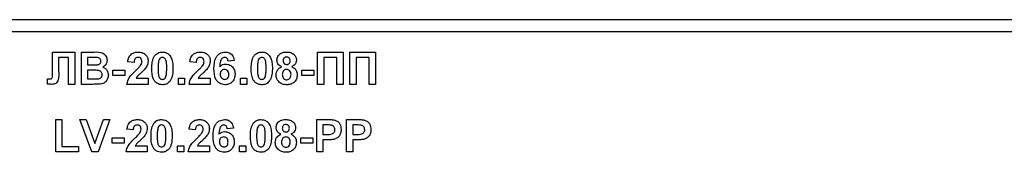
# Model space of a CAD drawing. Units: millimetres. Extents: x 7 to 419, y -29 to 291.
# Drawn here: x 227 to 239, y 245 to 247 of the extents above; entities that cross this region are included whole.
import ezdxf

# ---------------------------------------------------------------- set-up
doc = ezdxf.new("R2010")
doc.units = ezdxf.units.MM

msp = doc.modelspace()

# ---------------------------------------------------------------- linework, layer by layer
at = {"color": 7, "linetype": 'Continuous', "lineweight": 25}
for p, q in [((244.349326, 246.707935), (213.949326, 246.707935)), ((244.349326, 246.557935), (213.949326, 246.557935)), ((227.164391, 246.307935), (227.441634, 246.307935)), ((227.164391, 246.082213), (227.164391, 246.307935)), ((227.364711, 246.241268), (227.241634, 246.241268)), ((227.241634, 246.241268), (227.241634, 246.071236)), ((227.364711, 245.907935), (227.364711, 246.241268)), ((227.441634, 246.307935), (227.441634, 245.907935)), ((227.523685, 246.307935), (227.684823, 246.307935)), ((227.523685, 245.907935), (227.523685, 246.307935)), ((227.649407, 246.241268), (227.600609, 246.241268)), ((227.600609, 246.241268), (227.600609, 246.14896)), ((230.446762, 245.907935), (230.446762, 246.307935)), ((230.446762, 246.307935), (230.764711, 246.307935)), ((230.687788, 246.241268), (230.523685, 246.241268)), ((230.523685, 246.241268), (230.523685, 245.907935)), ((230.687788, 245.907935), (230.687788, 246.241268)), ((230.764711, 246.307935), (230.764711, 245.907935)), ((230.846762, 246.307935), (231.164711, 246.307935)), ((230.846762, 245.907935), (230.846762, 246.307935)), ((231.087788, 246.241268), (230.923685, 246.241268)), ((230.923685, 246.241268), (230.923685, 245.907935)), ((231.087788, 245.907935), (231.087788, 246.241268)), ((231.164711, 246.307935), (231.164711, 245.907935)), ((227.600609, 246.14896), (227.656298, 246.14896)), ((228.174967, 246.179729), (228.098044, 246.187262)), ((228.944198, 246.179729), (228.867275, 246.187262)), ((229.415993, 246.203528), (229.33907, 246.195114)), ((227.164711, 246.014265), (227.164391, 246.082213)), ((227.669118, 246.082294), (227.600609, 246.082294)), ((227.600609, 246.082294), (227.600609, 245.974601)), ((227.913429, 246.015627), (227.913429, 246.082294)), ((227.913429, 246.082294), (228.062147, 246.082294)), ((228.062147, 246.015627), (227.913429, 246.015627)), ((228.062147, 246.082294), (228.062147, 246.015627)), ((230.251891, 246.082294), (230.400609, 246.082294)), ((230.251891, 246.015627), (230.251891, 246.082294)), ((230.400609, 246.015627), (230.251891, 246.015627)), ((230.400609, 246.082294), (230.400609, 246.015627)), ((227.103173, 245.974601), (227.121362, 245.974361)), ((227.103173, 245.910739), (227.103173, 245.974601)), ((227.441634, 245.907935), (227.364711, 245.907935)), ((227.659102, 245.907935), (227.523685, 245.907935)), ((227.600609, 245.974601), (227.679134, 245.974601)), ((228.349326, 245.907935), (228.087788, 245.907935)), ((228.200689, 245.984858), (228.349326, 245.984858)), ((228.349326, 245.984858), (228.349326, 245.907935)), ((228.723685, 245.907935), (228.723685, 245.984858)), ((228.723685, 245.984858), (228.800609, 245.984858)), ((228.800609, 245.907935), (228.723685, 245.907935)), ((228.800609, 245.984858), (228.800609, 245.907935)), ((229.118557, 245.907935), (228.857019, 245.907935)), ((228.969919, 245.984858), (229.118557, 245.984858)), ((229.118557, 245.984858), (229.118557, 245.907935)), ((229.492916, 245.907935), (229.492916, 245.984858)), ((229.492916, 245.984858), (229.569839, 245.984858)), ((229.569839, 245.907935), (229.492916, 245.907935)), ((229.569839, 245.984858), (229.569839, 245.907935)), ((230.523685, 245.907935), (230.446762, 245.907935)), ((230.764711, 245.907935), (230.687788, 245.907935)), ((230.923685, 245.907935), (230.846762, 245.907935)), ((231.164711, 245.907935), (231.087788, 245.907935)), ((227.205737, 245.072037), (227.205737, 245.472037)), ((227.205737, 245.472037), (227.28266, 245.472037)), ((227.28266, 245.472037), (227.28266, 245.138704)), ((227.503173, 245.472037), (227.584423, 245.472037)), ((227.651089, 245.072037), (227.503173, 245.472037)), ((227.584423, 245.472037), (227.690352, 245.174601)), ((227.690352, 245.174601), (227.795881, 245.472037)), ((227.877532, 245.472037), (227.730176, 245.072037)), ((227.795881, 245.472037), (227.877532, 245.472037)), ((230.436506, 245.472037), (230.564471, 245.472037)), ((230.436506, 245.072037), (230.436506, 245.472037)), ((230.513429, 245.40537), (230.513429, 245.287422)), ((230.554134, 245.40537), (230.513429, 245.40537)), ((230.805737, 245.472037), (230.933701, 245.472037)), ((230.805737, 245.072037), (230.805737, 245.472037)), ((230.923365, 245.40537), (230.88266, 245.40537)), ((230.88266, 245.40537), (230.88266, 245.287422)), ((228.164711, 245.343832), (228.087788, 245.351364)), ((228.933942, 245.343832), (228.857019, 245.351364)), ((229.405737, 245.36763), (229.328814, 245.359217)), ((230.513429, 245.287422), (230.559583, 245.287422)), ((230.88266, 245.287422), (230.928814, 245.287422)), ((227.28266, 245.138704), (227.487788, 245.138704)), ((227.487788, 245.138704), (227.487788, 245.072037)), ((227.903173, 245.179729), (227.903173, 245.246396)), ((227.903173, 245.246396), (228.051891, 245.246396)), ((228.051891, 245.179729), (227.903173, 245.179729)), ((228.051891, 245.246396), (228.051891, 245.179729)), ((228.190432, 245.14896), (228.33907, 245.14896)), ((228.33907, 245.14896), (228.33907, 245.072037)), ((228.713429, 245.072037), (228.713429, 245.14896)), ((228.713429, 245.14896), (228.790352, 245.14896)), ((228.790352, 245.14896), (228.790352, 245.072037)), ((228.959663, 245.14896), (229.108301, 245.14896)), ((229.108301, 245.14896), (229.108301, 245.072037)), ((229.48266, 245.072037), (229.48266, 245.14896)), ((229.48266, 245.14896), (229.559583, 245.14896)), ((229.559583, 245.14896), (229.559583, 245.072037)), ((230.241634, 245.246396), (230.390352, 245.246396)), ((230.241634, 245.179729), (230.241634, 245.246396)), ((230.390352, 245.179729), (230.241634, 245.179729)), ((230.390352, 245.246396), (230.390352, 245.179729)), ((230.566073, 245.220755), (230.513429, 245.220755)), ((230.513429, 245.220755), (230.513429, 245.072037)), ((230.935304, 245.220755), (230.88266, 245.220755)), ((230.88266, 245.220755), (230.88266, 245.072037)), ((227.487788, 245.072037), (227.205737, 245.072037)), ((227.730176, 245.072037), (227.651089, 245.072037)), ((228.33907, 245.072037), (228.077532, 245.072037)), ((228.790352, 245.072037), (228.713429, 245.072037)), ((229.108301, 245.072037), (228.846762, 245.072037)), ((229.559583, 245.072037), (229.48266, 245.072037)), ((230.513429, 245.072037), (230.436506, 245.072037)), ((230.88266, 245.072037), (230.805737, 245.072037))]:
    msp.add_line(p, q, dxfattribs=at)
for points, knots in [([(227.722003, 246.239906), (227.708457, 246.240427), (227.684267, 246.241357), (227.660059, 246.241295), (227.649407, 246.241268)], [0, 0, 0, 0, 0.559950308, 1, 1, 1, 1]), ([(227.684823, 246.307935), (227.721608, 246.308833), (227.776757, 246.31018), (227.824258, 246.265993), (227.839689, 246.233866), (227.840986, 246.216153), (227.841634, 246.207294)], [0, 0, 0, 0, 0.499350264, 0.748653164, 0.874281855, 1, 1, 1, 1]), ([(227.764711, 246.195755), (227.764151, 246.202151), (227.763033, 246.214919), (227.748445, 246.234252), (227.732026, 246.237762), (227.722003, 246.239906)], [0, 0, 0, 0, 0.281070915, 0.5610922, 1, 1, 1, 1]), ([(228.098044, 246.187262), (228.100791, 246.205636), (228.106259, 246.24222), (228.139286, 246.284633), (228.183125, 246.305057), (228.212079, 246.306975), (228.22657, 246.307935)], [0, 0, 0, 0, 0.28075187, 0.558970148, 0.779274519, 1, 1, 1, 1]), ([(228.224967, 246.241268), (228.219375, 246.240898), (228.208203, 246.240158), (228.193157, 246.231756), (228.178175, 246.212023), (228.17629, 246.193047), (228.174967, 246.179729)], [0, 0, 0, 0, 0.187236144, 0.374083856, 0.560696414, 1, 1, 1, 1]), ([(228.272403, 246.188784), (228.271995, 246.19632), (228.271181, 246.211344), (228.259826, 246.229969), (228.242718, 246.240117), (228.230891, 246.240884), (228.224967, 246.241268)], [0, 0, 0, 0, 0.280619577, 0.559495513, 0.779382038, 1, 1, 1, 1]), ([(228.22657, 246.307935), (228.243898, 246.306812), (228.278467, 246.304572), (228.320196, 246.277596), (228.345573, 246.239858), (228.348075, 246.212704), (228.349326, 246.19912)], [0, 0, 0, 0, 0.280572045, 0.559720316, 0.779751972, 1, 1, 1, 1]), ([(228.39548, 246.106012), (228.395923, 246.125197), (228.396651, 246.156795), (228.404193, 246.200085), (228.414491, 246.236175), (228.42821, 246.256937), (228.435064, 246.26731)], [0, 0, 0, 0, 0.340236609, 0.5603716511, 0.7803551899, 1, 1, 1, 1]), ([(228.435064, 246.26731), (228.449616, 246.280704), (228.475691, 246.304705), (228.510754, 246.306945), (228.52625, 246.307935)], [0, 0, 0, 0, 0.558082648, 1, 1, 1, 1]), ([(228.52625, 246.241268), (228.520181, 246.240623), (228.508055, 246.239334), (228.48941, 246.226212), (228.484177, 246.211189), (228.480977, 246.202005)], [0, 0, 0, 0, 0.280292347, 0.560017236, 1, 1, 1, 1]), ([(228.52625, 246.307935), (228.546148, 246.306114), (228.581709, 246.30286), (228.606734, 246.277846), (228.617756, 246.266829)], [0, 0, 0, 0, 0.559562317, 1, 1, 1, 1]), ([(228.580096, 246.10521), (228.580079, 246.132173), (228.580054, 246.172549), (228.567614, 246.219721), (228.546699, 246.238982), (228.533074, 246.240505), (228.52625, 246.241268)], [0, 0, 0, 0, 0.501644572, 0.751183234, 0.87536409, 1, 1, 1, 1]), ([(228.617756, 246.266829), (228.627574, 246.250263), (228.643777, 246.222924), (228.652205, 246.179435), (228.656472, 246.142476), (228.656836, 246.117633), (228.657019, 246.10521)], [0, 0, 0, 0, 0.3387768374, 0.5591052224, 0.7795343728, 1, 1, 1, 1]), ([(228.867275, 246.187262), (228.870022, 246.205636), (228.87549, 246.24222), (228.908516, 246.284633), (228.952356, 246.305057), (228.98131, 246.306975), (228.995801, 246.307935)], [0, 0, 0, 0, 0.28075187, 0.558970148, 0.779274519, 1, 1, 1, 1]), ([(228.994198, 246.241268), (228.988606, 246.240898), (228.977434, 246.240158), (228.962388, 246.231756), (228.947406, 246.212023), (228.945521, 246.193047), (228.944198, 246.179729)], [0, 0, 0, 0, 0.187236144, 0.374083856, 0.560696414, 1, 1, 1, 1]), ([(229.041634, 246.188784), (229.041226, 246.19632), (229.040411, 246.211344), (229.029057, 246.229969), (229.011949, 246.240117), (229.000122, 246.240884), (228.994198, 246.241268)], [0, 0, 0, 0, 0.280619577, 0.559495513, 0.779382038, 1, 1, 1, 1]), ([(228.995801, 246.307935), (229.013129, 246.306812), (229.047698, 246.304572), (229.089427, 246.277596), (229.114804, 246.239858), (229.117306, 246.212704), (229.118557, 246.19912)], [0, 0, 0, 0, 0.280572045, 0.559720316, 0.779751972, 1, 1, 1, 1]), ([(229.164711, 246.102566), (229.166527, 246.151037), (229.1688, 246.211711), (229.210346, 246.269188), (229.246894, 246.299973), (229.282533, 246.304756), (229.306217, 246.307935)], [0, 0, 0, 0, 0.4994644266, 0.625197568, 0.7509200268, 1, 1, 1, 1]), ([(229.296362, 246.241268), (229.290356, 246.240577), (229.278334, 246.239194), (229.258411, 246.224574), (229.239229, 246.185863), (229.237165, 246.149824), (229.235785, 246.125723)], [0, 0, 0, 0, 0.124834253, 0.249863876, 0.498341676, 1, 1, 1, 1]), ([(229.33907, 246.195114), (229.338084, 246.201598), (229.336118, 246.214532), (229.326529, 246.230702), (229.311841, 246.24005), (229.301525, 246.240862), (229.296362, 246.241268)], [0, 0, 0, 0, 0.280771731, 0.560045607, 0.779779817, 1, 1, 1, 1]), ([(229.306217, 246.307935), (229.321868, 246.306451), (229.353135, 246.303488), (229.399641, 246.267208), (229.409795, 246.227667), (229.415993, 246.203528)], [0, 0, 0, 0, 0.280754349, 0.560899358, 1, 1, 1, 1]), ([(229.62625, 246.106012), (229.626692, 246.125197), (229.62742, 246.156795), (229.634962, 246.200085), (229.64526, 246.236175), (229.658979, 246.256937), (229.665833, 246.26731)], [0, 0, 0, 0, 0.340236609, 0.560371651, 0.78035519, 1, 1, 1, 1]), ([(229.665833, 246.26731), (229.680385, 246.280704), (229.70646, 246.304705), (229.741524, 246.306945), (229.757019, 246.307935)], [0, 0, 0, 0, 0.558082648, 1, 1, 1, 1]), ([(229.757019, 246.241268), (229.75095, 246.240623), (229.738824, 246.239334), (229.720179, 246.226212), (229.714946, 246.211189), (229.711746, 246.202005)], [0, 0, 0, 0, 0.280292347, 0.560017236, 1, 1, 1, 1]), ([(229.757019, 246.307935), (229.776917, 246.306114), (229.812478, 246.30286), (229.837503, 246.277846), (229.848525, 246.266829)], [0, 0, 0, 0, 0.559562317, 1, 1, 1, 1]), ([(229.810865, 246.10521), (229.810848, 246.132173), (229.810823, 246.172549), (229.798383, 246.219721), (229.777468, 246.238982), (229.763844, 246.240505), (229.757019, 246.241268)], [0, 0, 0, 0, 0.501644572, 0.751183234, 0.87536409, 1, 1, 1, 1]), ([(229.848525, 246.266829), (229.858343, 246.250263), (229.874546, 246.222924), (229.882974, 246.179435), (229.887241, 246.142476), (229.887606, 246.117633), (229.887788, 246.10521)], [0, 0, 0, 0, 0.338776837, 0.559105222, 0.779534373, 1, 1, 1, 1]), ([(229.944198, 246.206653), (229.946344, 246.223293), (229.950634, 246.256574), (229.985394, 246.290998), (230.025624, 246.306132), (230.05167, 246.307333), (230.064711, 246.307935)], [0, 0, 0, 0, 0.2790849388, 0.5581706363, 0.7787896923, 1, 1, 1, 1]), ([(230.065192, 246.246396), (230.058442, 246.245801), (230.044966, 246.244612), (230.029875, 246.232123), (230.022034, 246.216469), (230.021426, 246.205922), (230.021121, 246.200643)], [0, 0, 0, 0, 0.279984984, 0.55895785, 0.779267342, 1, 1, 1, 1]), ([(230.064711, 246.307935), (230.081339, 246.307011), (230.114502, 246.30517), (230.155892, 246.281577), (230.181409, 246.245803), (230.183952, 246.219708), (230.185224, 246.206653)], [0, 0, 0, 0, 0.280816092, 0.560044942, 0.779897265, 1, 1, 1, 1]), ([(230.108301, 246.200883), (230.107781, 246.207512), (230.106742, 246.220745), (230.095824, 246.236501), (230.080786, 246.245231), (230.070394, 246.246008), (230.065192, 246.246396)], [0, 0, 0, 0, 0.28023444, 0.559498676, 0.779488934, 1, 1, 1, 1]), ([(227.656298, 246.14896), (227.667808, 246.148906), (227.688361, 246.14881), (227.708886, 246.14986), (227.717916, 246.150322)], [0, 0, 0, 0, 0.56004787, 1, 1, 1, 1]), ([(227.717916, 246.150322), (227.724599, 246.151479), (227.737939, 246.153787), (227.754061, 246.164558), (227.763515, 246.179758), (227.764312, 246.190419), (227.764711, 246.195755)], [0, 0, 0, 0, 0.280494263, 0.559925138, 0.77975171, 1, 1, 1, 1]), ([(227.841634, 246.207294), (227.840772, 246.197237), (227.839047, 246.177126), (227.822549, 246.143907), (227.800751, 246.129372), (227.787467, 246.120515)], [0, 0, 0, 0, 0.280921635, 0.561818193, 1, 1, 1, 1]), ([(227.787467, 246.120515), (227.798564, 246.115957), (227.820738, 246.106848), (227.850436, 246.073694), (227.854525, 246.042749), (227.857019, 246.02388)], [0, 0, 0, 0, 0.281047647, 0.561618458, 1, 1, 1, 1]), ([(228.195961, 246.077967), (228.208062, 246.089399), (228.229663, 246.109805), (228.248774, 246.132548), (228.257179, 246.14255)], [0, 0, 0, 0, 0.5602366123, 1, 1, 1, 1]), ([(228.257179, 246.14255), (228.261898, 246.1506), (228.270325, 246.164975), (228.271768, 246.18151), (228.272403, 246.188784)], [0, 0, 0, 0, 0.560060661, 1, 1, 1, 1]), ([(228.349326, 246.19912), (228.346716, 246.178554), (228.342042, 246.14173), (228.320191, 246.111948), (228.310544, 246.0988)], [0, 0, 0, 0, 0.558519327, 1, 1, 1, 1]), ([(228.480977, 246.202005), (228.477892, 246.184073), (228.47238, 246.152025), (228.472396, 246.119525), (228.472403, 246.10521)], [0, 0, 0, 0, 0.559540604, 1, 1, 1, 1]), ([(228.965192, 246.077967), (228.977293, 246.089399), (228.998893, 246.109805), (229.018005, 246.132548), (229.02641, 246.14255)], [0, 0, 0, 0, 0.560236612, 1, 1, 1, 1]), ([(229.02641, 246.14255), (229.031129, 246.1506), (229.039556, 246.164975), (229.040999, 246.18151), (229.041634, 246.188784)], [0, 0, 0, 0, 0.560060661, 1, 1, 1, 1]), ([(229.118557, 246.19912), (229.115947, 246.178554), (229.111272, 246.14173), (229.089422, 246.111948), (229.079775, 246.0988)], [0, 0, 0, 0, 0.558519327, 1, 1, 1, 1]), ([(229.235785, 246.125723), (229.247322, 246.136449), (229.267957, 246.155633), (229.295789, 246.15812), (229.30806, 246.159217)], [0, 0, 0, 0, 0.559084432, 1, 1, 1, 1]), ([(229.30806, 246.159217), (229.326124, 246.156914), (229.362275, 246.152307), (229.40144, 246.117482), (229.423388, 246.075879), (229.425295, 246.047473), (229.42625, 246.033255)], [0, 0, 0, 0, 0.2793261589, 0.5590105796, 0.7792848756, 1, 1, 1, 1]), ([(229.711746, 246.202005), (229.708662, 246.184073), (229.703149, 246.152025), (229.703165, 246.119525), (229.703173, 246.10521)], [0, 0, 0, 0, 0.5595406037, 1, 1, 1, 1]), ([(229.933942, 246.02404), (229.93502, 246.036135), (229.937174, 246.060312), (229.957338, 246.100477), (229.985068, 246.115963), (230.001971, 246.125403)], [0, 0, 0, 0, 0.281008464, 0.561757035, 1, 1, 1, 1]), ([(230.001971, 246.125403), (229.993004, 246.129687), (229.9751, 246.138241), (229.950152, 246.165259), (229.946454, 246.19097), (229.944198, 246.206653)], [0, 0, 0, 0, 0.281273863, 0.561625639, 1, 1, 1, 1]), ([(230.021121, 246.200643), (230.021577, 246.193894), (230.022486, 246.180429), (230.03315, 246.16402), (230.048589, 246.155229), (230.059172, 246.154469), (230.064471, 246.154088)], [0, 0, 0, 0, 0.280385726, 0.559375693, 0.779415032, 1, 1, 1, 1]), ([(230.064471, 246.154088), (230.071291, 246.154725), (230.084904, 246.155994), (230.100132, 246.168789), (230.107481, 246.184893), (230.108027, 246.19555), (230.108301, 246.200883)], [0, 0, 0, 0, 0.279950124, 0.558760511, 0.779160673, 1, 1, 1, 1]), ([(230.185224, 246.206653), (230.184289, 246.196715), (230.182419, 246.176845), (230.163494, 246.145234), (230.140762, 246.132918), (230.126891, 246.125403)], [0, 0, 0, 0, 0.280600037, 0.561032058, 1, 1, 1, 1]), ([(230.126891, 246.125403), (230.137714, 246.120234), (230.159343, 246.109907), (230.181432, 246.084016), (230.193667, 246.055483), (230.194876, 246.036714), (230.19548, 246.027326)], [0, 0, 0, 0, 0.280073372, 0.559657489, 0.779754872, 1, 1, 1, 1]), ([(227.121362, 245.974361), (227.128791, 245.97458), (227.139143, 245.974885), (227.152055, 245.978158), (227.161264, 245.985034), (227.164251, 245.998873), (227.164557, 246.009122), (227.164711, 246.014265)], [0, 0, 0, 0, 0.314279497, 0.437932273, 0.560337732, 0.779359165, 1, 1, 1, 1]), ([(227.241634, 246.071236), (227.243287, 246.034747), (227.245352, 245.98916), (227.227274, 245.937414), (227.207643, 245.917364), (227.181289, 245.908911), (227.163304, 245.90826), (227.154294, 245.907935)], [0, 0, 0, 0, 0.50075839, 0.625638622, 0.750061973, 0.874792602, 1, 1, 1, 1]), ([(227.780096, 246.027326), (227.779674, 246.033226), (227.778832, 246.045018), (227.770135, 246.060943), (227.756316, 246.072426), (227.722654, 246.084208), (227.692916, 246.083144), (227.669118, 246.082294)], [0, 0, 0, 0, 0.124947648, 0.249714934, 0.374439082, 0.499416168, 1, 1, 1, 1]), ([(227.737387, 245.977085), (227.743955, 245.978839), (227.757076, 245.982341), (227.771616, 245.995329), (227.779236, 246.011339), (227.779809, 246.021994), (227.780096, 246.027326)], [0, 0, 0, 0, 0.28001336, 0.559354148, 0.779486796, 1, 1, 1, 1]), ([(227.857019, 246.02388), (227.855111, 246.008338), (227.851297, 245.977259), (227.826281, 245.940078), (227.792471, 245.916991), (227.768205, 245.912771), (227.756057, 245.910659)], [0, 0, 0, 0, 0.2797886678, 0.5594525952, 0.7794609965, 1, 1, 1, 1]), ([(228.087788, 245.907935), (228.091522, 245.926954), (228.098992, 245.965007), (228.138881, 246.022522), (228.174298, 246.056924), (228.195961, 246.077967)], [0, 0, 0, 0, 0.279577062, 0.559337734, 1, 1, 1, 1]), ([(228.310544, 246.0988), (228.298326, 246.085594), (228.278195, 246.063835), (228.247457, 246.036358), (228.221054, 246.013299), (228.207471, 245.99433), (228.200689, 245.984858)], [0, 0, 0, 0, 0.33998926, 0.560193518, 0.780380602, 1, 1, 1, 1]), ([(228.52625, 245.902806), (228.514807, 245.903539), (228.491938, 245.905002), (228.460087, 245.919222), (228.433816, 245.941709), (228.397395, 246.000649), (228.396331, 246.059201), (228.39548, 246.106012)], [0, 0, 0, 0, 0.125352676, 0.250544271, 0.375813364, 0.500980988, 1, 1, 1, 1]), ([(228.472403, 246.10521), (228.472436, 246.078293), (228.472486, 246.037984), (228.484841, 245.990814), (228.505828, 245.971681), (228.519431, 245.97021), (228.52625, 245.969473)], [0, 0, 0, 0, 0.50168528, 0.751272638, 0.875339769, 1, 1, 1, 1]), ([(228.52625, 245.969473), (228.532323, 245.970108), (228.544457, 245.971376), (228.563081, 245.984539), (228.568319, 245.999555), (228.571522, 246.008736)], [0, 0, 0, 0, 0.280337311, 0.560025572, 1, 1, 1, 1]), ([(228.571522, 246.008736), (228.574609, 246.026608), (228.580126, 246.058548), (228.580105, 246.090942), (228.580096, 246.10521)], [0, 0, 0, 0, 0.559536967, 1, 1, 1, 1]), ([(228.657019, 246.10521), (228.656562, 246.085974), (228.655811, 246.054292), (228.648423, 246.010846), (228.638026, 245.974672), (228.624295, 245.953839), (228.617435, 245.943431)], [0, 0, 0, 0, 0.340226825, 0.560375067, 0.780373972, 1, 1, 1, 1]), ([(228.857019, 245.907935), (228.860753, 245.926954), (228.868223, 245.965007), (228.908111, 246.022522), (228.943528, 246.056924), (228.965192, 246.077967)], [0, 0, 0, 0, 0.279577062, 0.559337734, 1, 1, 1, 1]), ([(229.079775, 246.0988), (229.067557, 246.085594), (229.047425, 246.063835), (229.016687, 246.036358), (228.990285, 246.013299), (228.976702, 245.99433), (228.969919, 245.984858)], [0, 0, 0, 0, 0.33998926, 0.560193518, 0.780380602, 1, 1, 1, 1]), ([(229.300448, 245.902806), (229.277571, 245.906067), (229.243138, 245.910975), (229.208268, 245.941264), (229.168444, 245.997042), (229.166369, 246.0557), (229.164711, 246.102566)], [0, 0, 0, 0, 0.2489215043, 0.3746499037, 0.5003729388, 1, 1, 1, 1]), ([(229.29508, 246.09255), (229.286778, 246.091628), (229.270193, 246.089786), (229.25141, 246.074373), (229.242588, 246.054556), (229.241953, 246.041539), (229.241634, 246.035018)], [0, 0, 0, 0, 0.279845455, 0.559076591, 0.779094657, 1, 1, 1, 1]), ([(229.241634, 246.035018), (229.242195, 246.025846), (229.243312, 246.007556), (229.257744, 245.985629), (229.277433, 245.971934), (229.291765, 245.970293), (229.298926, 245.969473)], [0, 0, 0, 0, 0.2805014838, 0.5593809535, 0.7798750797, 1, 1, 1, 1]), ([(229.349326, 246.029329), (229.348962, 246.038193), (229.348236, 246.055844), (229.3357, 246.078157), (229.315943, 246.090768), (229.302036, 246.091956), (229.29508, 246.09255)], [0, 0, 0, 0, 0.280826513, 0.559225129, 0.77950138, 1, 1, 1, 1]), ([(229.298926, 245.969473), (229.30725, 245.970431), (229.323861, 245.972343), (229.347346, 245.993988), (229.348575, 246.01592), (229.349326, 246.029329)], [0, 0, 0, 0, 0.280750047, 0.560237156, 1, 1, 1, 1]), ([(229.42625, 246.033255), (229.424674, 246.014097), (229.421528, 245.975856), (229.388719, 245.931355), (229.34547, 245.906222), (229.315467, 245.903946), (229.300448, 245.902806)], [0, 0, 0, 0, 0.280204728, 0.559313497, 0.779411162, 1, 1, 1, 1]), ([(229.757019, 245.902806), (229.745577, 245.903539), (229.722707, 245.905002), (229.690856, 245.919222), (229.664586, 245.941709), (229.628164, 246.000649), (229.6271, 246.059201), (229.62625, 246.106012)], [0, 0, 0, 0, 0.125352676, 0.250544271, 0.375813364, 0.500980988, 1, 1, 1, 1]), ([(229.703173, 246.10521), (229.703206, 246.078293), (229.703255, 246.037984), (229.71561, 245.990814), (229.736597, 245.971681), (229.750201, 245.97021), (229.757019, 245.969473)], [0, 0, 0, 0, 0.50168528, 0.751272638, 0.875339769, 1, 1, 1, 1]), ([(229.757019, 245.969473), (229.763093, 245.970108), (229.775226, 245.971376), (229.79385, 245.984539), (229.799089, 245.999555), (229.802291, 246.008736)], [0, 0, 0, 0, 0.280337311, 0.560025572, 1, 1, 1, 1]), ([(229.802291, 246.008736), (229.805378, 246.026608), (229.810895, 246.058548), (229.810874, 246.090942), (229.810865, 246.10521)], [0, 0, 0, 0, 0.559536967, 1, 1, 1, 1]), ([(229.887788, 246.10521), (229.887332, 246.085974), (229.88658, 246.054292), (229.879193, 246.010846), (229.868795, 245.974672), (229.855064, 245.953839), (229.848205, 245.943431)], [0, 0, 0, 0, 0.340226825, 0.560375067, 0.780373972, 1, 1, 1, 1]), ([(229.97657, 245.931412), (229.962618, 245.946082), (229.937628, 245.972356), (229.935071, 246.008206), (229.933942, 246.02404)], [0, 0, 0, 0, 0.558308285, 1, 1, 1, 1]), ([(230.064551, 246.09255), (230.055902, 246.091729), (230.038634, 246.090091), (230.016171, 246.066483), (230.012878, 246.044666), (230.010865, 246.031332)], [0, 0, 0, 0, 0.28065245, 0.560378497, 1, 1, 1, 1]), ([(230.010865, 246.031332), (230.011377, 246.022212), (230.012397, 246.004023), (230.024962, 245.981217), (230.04417, 245.966575), (230.058505, 245.965088), (230.065673, 245.964345)], [0, 0, 0, 0, 0.28081109, 0.560102343, 0.780035278, 1, 1, 1, 1]), ([(230.118557, 246.030451), (230.117949, 246.039118), (230.116734, 246.056415), (230.103591, 246.07744), (230.084968, 246.090636), (230.071359, 246.091912), (230.064551, 246.09255)], [0, 0, 0, 0, 0.280589019, 0.560003503, 0.779892369, 1, 1, 1, 1]), ([(230.065673, 245.964345), (230.074585, 245.965614), (230.09242, 245.968153), (230.115522, 245.993172), (230.117406, 246.016311), (230.118557, 246.030451)], [0, 0, 0, 0, 0.2797528502, 0.559852696, 1, 1, 1, 1]), ([(230.19548, 246.027326), (230.193652, 246.008391), (230.19, 245.970572), (230.155242, 245.927987), (230.111346, 245.905656), (230.081712, 245.903757), (230.066875, 245.902806)], [0, 0, 0, 0, 0.279894495, 0.559026185, 0.779209041, 1, 1, 1, 1]), ([(227.154294, 245.907935), (227.144742, 245.908283), (227.127684, 245.908906), (227.110663, 245.910179), (227.103173, 245.910739)], [0, 0, 0, 0, 0.559966172, 1, 1, 1, 1]), ([(227.756057, 245.910659), (227.73797, 245.90978), (227.705669, 245.908211), (227.673332, 245.908019), (227.659102, 245.907935)], [0, 0, 0, 0, 0.5599541513, 1, 1, 1, 1]), ([(227.679134, 245.974601), (227.690036, 245.974539), (227.709498, 245.974427), (227.728868, 245.976273), (227.737387, 245.977085)], [0, 0, 0, 0, 0.560183679, 1, 1, 1, 1]), ([(228.617435, 245.943431), (228.602887, 245.93003), (228.576817, 245.906016), (228.541748, 245.90379), (228.52625, 245.902806)], [0, 0, 0, 0, 0.558064155, 1, 1, 1, 1]), ([(229.848205, 245.943431), (229.833656, 245.93003), (229.807586, 245.906016), (229.772517, 245.90379), (229.757019, 245.902806)], [0, 0, 0, 0, 0.558064155, 1, 1, 1, 1]), ([(230.066875, 245.902806), (230.048582, 245.903927), (230.015918, 245.905928), (229.988592, 245.923626), (229.97657, 245.931412)], [0, 0, 0, 0, 0.560036554, 1, 1, 1, 1]), ([(228.087788, 245.351364), (228.090535, 245.369739), (228.096003, 245.406322), (228.129029, 245.448735), (228.172869, 245.46916), (228.201823, 245.471077), (228.216314, 245.472037)], [0, 0, 0, 0, 0.28075187, 0.558970148, 0.779274519, 1, 1, 1, 1]), ([(228.214711, 245.40537), (228.209119, 245.405), (228.197946, 245.404261), (228.182901, 245.395859), (228.167919, 245.376125), (228.166034, 245.35715), (228.164711, 245.343832)], [0, 0, 0, 0, 0.187236144, 0.374083856, 0.560696414, 1, 1, 1, 1]), ([(228.262147, 245.352887), (228.261739, 245.360422), (228.260924, 245.375446), (228.24957, 245.394071), (228.232461, 245.40422), (228.220634, 245.404986), (228.214711, 245.40537)], [0, 0, 0, 0, 0.280619577, 0.559495513, 0.779382038, 1, 1, 1, 1]), ([(228.216314, 245.472037), (228.233642, 245.470914), (228.268211, 245.468675), (228.30994, 245.441699), (228.335317, 245.403961), (228.337819, 245.376807), (228.33907, 245.363223)], [0, 0, 0, 0, 0.280572045, 0.559720316, 0.779751972, 1, 1, 1, 1]), ([(228.385224, 245.270114), (228.385666, 245.289299), (228.386395, 245.320898), (228.393936, 245.364187), (228.404235, 245.400278), (228.417953, 245.421039), (228.424807, 245.431412)], [0, 0, 0, 0, 0.340236609, 0.5603716511, 0.7803551899, 1, 1, 1, 1]), ([(228.424807, 245.431412), (228.439359, 245.444807), (228.465434, 245.468807), (228.500498, 245.471047), (228.515993, 245.472037)], [0, 0, 0, 0, 0.558082648, 1, 1, 1, 1]), ([(228.515993, 245.40537), (228.509924, 245.404726), (228.497798, 245.403437), (228.479154, 245.390314), (228.47392, 245.375292), (228.470721, 245.366108)], [0, 0, 0, 0, 0.280292347, 0.560017236, 1, 1, 1, 1]), ([(228.515993, 245.472037), (228.535892, 245.470216), (228.571452, 245.466962), (228.596478, 245.441948), (228.6075, 245.430931)], [0, 0, 0, 0, 0.559562317, 1, 1, 1, 1]), ([(228.569839, 245.269313), (228.569823, 245.296276), (228.569798, 245.336652), (228.557357, 245.383824), (228.536443, 245.403085), (228.522818, 245.404608), (228.515993, 245.40537)], [0, 0, 0, 0, 0.501644572, 0.751183234, 0.8753640901, 1, 1, 1, 1]), ([(228.6075, 245.430931), (228.617317, 245.414366), (228.633521, 245.387027), (228.641948, 245.343538), (228.646216, 245.306579), (228.64658, 245.281735), (228.646762, 245.269313)], [0, 0, 0, 0, 0.338776837, 0.559105222, 0.779534373, 1, 1, 1, 1]), ([(228.857019, 245.351364), (228.859765, 245.369739), (228.865234, 245.406322), (228.89826, 245.448735), (228.9421, 245.46916), (228.971054, 245.471077), (228.985544, 245.472037)], [0, 0, 0, 0, 0.28075187, 0.558970148, 0.779274519, 1, 1, 1, 1]), ([(228.983942, 245.40537), (228.97835, 245.405), (228.967177, 245.404261), (228.952131, 245.395859), (228.937149, 245.376125), (228.935265, 245.35715), (228.933942, 245.343832)], [0, 0, 0, 0, 0.187236144, 0.374083856, 0.560696414, 1, 1, 1, 1]), ([(229.031378, 245.352887), (229.030969, 245.360422), (229.030155, 245.375446), (229.018801, 245.394071), (229.001692, 245.40422), (228.989865, 245.404986), (228.983942, 245.40537)], [0, 0, 0, 0, 0.280619577, 0.559495513, 0.779382038, 1, 1, 1, 1]), ([(228.985544, 245.472037), (229.002873, 245.470914), (229.037442, 245.468675), (229.079171, 245.441699), (229.104548, 245.403961), (229.107049, 245.376807), (229.108301, 245.363223)], [0, 0, 0, 0, 0.2805720452, 0.559720316, 0.7797519723, 1, 1, 1, 1]), ([(229.154455, 245.266669), (229.156271, 245.31514), (229.158544, 245.375813), (229.20009, 245.43329), (229.236637, 245.464076), (229.272277, 245.468859), (229.295961, 245.472037)], [0, 0, 0, 0, 0.499464427, 0.625197568, 0.750920027, 1, 1, 1, 1]), ([(229.286105, 245.40537), (229.280099, 245.404679), (229.268077, 245.403296), (229.248155, 245.388676), (229.228972, 245.349966), (229.226909, 245.313927), (229.225528, 245.289826)], [0, 0, 0, 0, 0.124834253, 0.249863876, 0.498341676, 1, 1, 1, 1]), ([(229.328814, 245.359217), (229.327828, 245.365701), (229.325861, 245.378634), (229.316272, 245.394805), (229.301585, 245.404153), (229.291269, 245.404964), (229.286105, 245.40537)], [0, 0, 0, 0, 0.280771731, 0.560045607, 0.779779817, 1, 1, 1, 1]), ([(229.295961, 245.472037), (229.311612, 245.470554), (229.342878, 245.467591), (229.389385, 245.43131), (229.399538, 245.39177), (229.405737, 245.36763)], [0, 0, 0, 0, 0.2807543491, 0.5608993582, 1, 1, 1, 1]), ([(229.615993, 245.270114), (229.616435, 245.289299), (229.617164, 245.320898), (229.624705, 245.364187), (229.635004, 245.400278), (229.648722, 245.421039), (229.655576, 245.431412)], [0, 0, 0, 0, 0.340236609, 0.560371651, 0.78035519, 1, 1, 1, 1]), ([(229.655576, 245.431412), (229.670128, 245.444807), (229.696203, 245.468807), (229.731267, 245.471047), (229.746762, 245.472037)], [0, 0, 0, 0, 0.558082648, 1, 1, 1, 1]), ([(229.746762, 245.40537), (229.740693, 245.404726), (229.728568, 245.403437), (229.709923, 245.390314), (229.704689, 245.375292), (229.70149, 245.366108)], [0, 0, 0, 0, 0.2802923468, 0.5600172363, 1, 1, 1, 1]), ([(229.746762, 245.472037), (229.766661, 245.470216), (229.802222, 245.466962), (229.827247, 245.441948), (229.838269, 245.430931)], [0, 0, 0, 0, 0.559562317, 1, 1, 1, 1]), ([(229.800609, 245.269313), (229.800592, 245.296276), (229.800567, 245.336652), (229.788126, 245.383824), (229.767212, 245.403085), (229.753587, 245.404608), (229.746762, 245.40537)], [0, 0, 0, 0, 0.501644572, 0.751183234, 0.87536409, 1, 1, 1, 1]), ([(229.838269, 245.430931), (229.848087, 245.414366), (229.86429, 245.387027), (229.872718, 245.343538), (229.876985, 245.306579), (229.877349, 245.281735), (229.877532, 245.269313)], [0, 0, 0, 0, 0.338776837, 0.559105222, 0.779534373, 1, 1, 1, 1]), ([(229.933942, 245.370755), (229.936087, 245.387396), (229.940378, 245.420676), (229.975138, 245.455101), (230.015368, 245.470235), (230.041414, 245.471436), (230.054455, 245.472037)], [0, 0, 0, 0, 0.279084939, 0.558170636, 0.778789692, 1, 1, 1, 1]), ([(230.054935, 245.410499), (230.048185, 245.409903), (230.034709, 245.408714), (230.019618, 245.396226), (230.011777, 245.380571), (230.011169, 245.370024), (230.010865, 245.364745)], [0, 0, 0, 0, 0.279984984, 0.55895785, 0.779267342, 1, 1, 1, 1]), ([(230.054455, 245.472037), (230.071083, 245.471114), (230.104245, 245.469272), (230.145635, 245.445679), (230.171153, 245.409906), (230.173695, 245.38381), (230.174967, 245.370755)], [0, 0, 0, 0, 0.280816092, 0.560044942, 0.779897265, 1, 1, 1, 1]), ([(230.098044, 245.364986), (230.097524, 245.371614), (230.096486, 245.384848), (230.085568, 245.400603), (230.070529, 245.409334), (230.060138, 245.41011), (230.054935, 245.410499)], [0, 0, 0, 0, 0.28023444, 0.559498676, 0.779488934, 1, 1, 1, 1]), ([(230.614871, 245.402566), (230.603559, 245.403599), (230.583352, 245.405443), (230.563064, 245.405393), (230.554134, 245.40537)], [0, 0, 0, 0, 0.559833404, 1, 1, 1, 1]), ([(230.564471, 245.472037), (230.582278, 245.472139), (230.614057, 245.47232), (230.645513, 245.467893), (230.659342, 245.465947)], [0, 0, 0, 0, 0.560345106, 1, 1, 1, 1]), ([(230.662147, 245.346717), (230.66151, 245.354232), (230.660236, 245.369244), (230.647742, 245.386782), (230.632035, 245.398244), (230.620594, 245.401125), (230.614871, 245.402566)], [0, 0, 0, 0, 0.279861862, 0.559069332, 0.779426711, 1, 1, 1, 1]), ([(230.659342, 245.465947), (230.672626, 245.460424), (230.699224, 245.449364), (230.733056, 245.407855), (230.736791, 245.370629), (230.73907, 245.347919)], [0, 0, 0, 0, 0.2800907283, 0.5608039557, 1, 1, 1, 1]), ([(230.984102, 245.402566), (230.972789, 245.403599), (230.952582, 245.405443), (230.932295, 245.405393), (230.923365, 245.40537)], [0, 0, 0, 0, 0.559833404, 1, 1, 1, 1]), ([(230.933701, 245.472037), (230.951509, 245.472139), (230.983287, 245.47232), (231.014743, 245.467893), (231.028573, 245.465947)], [0, 0, 0, 0, 0.560345106, 1, 1, 1, 1]), ([(231.031378, 245.346717), (231.03074, 245.354232), (231.029467, 245.369244), (231.016973, 245.386782), (231.001266, 245.398244), (230.989825, 245.401125), (230.984102, 245.402566)], [0, 0, 0, 0, 0.279861862, 0.559069332, 0.779426711, 1, 1, 1, 1]), ([(231.028573, 245.465947), (231.041857, 245.460424), (231.068454, 245.449364), (231.102287, 245.407855), (231.106022, 245.370629), (231.108301, 245.347919)], [0, 0, 0, 0, 0.280090728, 0.560803956, 1, 1, 1, 1]), ([(228.185705, 245.242069), (228.197806, 245.253502), (228.219406, 245.273908), (228.238518, 245.296651), (228.246923, 245.306653)], [0, 0, 0, 0, 0.5602366123, 1, 1, 1, 1]), ([(228.300288, 245.262903), (228.28807, 245.249697), (228.267938, 245.227938), (228.2372, 245.20046), (228.210798, 245.177401), (228.197215, 245.158432), (228.190432, 245.14896)], [0, 0, 0, 0, 0.33998926, 0.560193518, 0.780380602, 1, 1, 1, 1]), ([(228.246923, 245.306653), (228.251642, 245.314703), (228.260068, 245.329077), (228.261512, 245.345612), (228.262147, 245.352887)], [0, 0, 0, 0, 0.560060661, 1, 1, 1, 1]), ([(228.33907, 245.363223), (228.336459, 245.342656), (228.331785, 245.305832), (228.309935, 245.276051), (228.300288, 245.262903)], [0, 0, 0, 0, 0.558519327, 1, 1, 1, 1]), ([(228.515993, 245.066909), (228.504551, 245.067641), (228.481681, 245.069105), (228.449831, 245.083325), (228.42356, 245.105811), (228.387139, 245.164751), (228.386075, 245.223303), (228.385224, 245.270114)], [0, 0, 0, 0, 0.125352676, 0.250544271, 0.375813364, 0.500980988, 1, 1, 1, 1]), ([(228.470721, 245.366108), (228.467636, 245.348176), (228.462123, 245.316128), (228.46214, 245.283628), (228.462147, 245.269313)], [0, 0, 0, 0, 0.559540604, 1, 1, 1, 1]), ([(228.462147, 245.269313), (228.46218, 245.242395), (228.462229, 245.202086), (228.474584, 245.154916), (228.495571, 245.135784), (228.509175, 245.134313), (228.515993, 245.133576)], [0, 0, 0, 0, 0.50168528, 0.751272638, 0.875339769, 1, 1, 1, 1]), ([(228.561266, 245.172838), (228.564352, 245.19071), (228.569869, 245.22265), (228.569848, 245.255044), (228.569839, 245.269313)], [0, 0, 0, 0, 0.559536967, 1, 1, 1, 1]), ([(228.646762, 245.269313), (228.646306, 245.250077), (228.645555, 245.218394), (228.638167, 245.174949), (228.627769, 245.138774), (228.614039, 245.117941), (228.607179, 245.107534)], [0, 0, 0, 0, 0.340226825, 0.560375067, 0.780373972, 1, 1, 1, 1]), ([(228.954935, 245.242069), (228.967037, 245.253502), (228.988637, 245.273908), (229.007749, 245.296651), (229.016153, 245.306653)], [0, 0, 0, 0, 0.560236612, 1, 1, 1, 1]), ([(229.069519, 245.262903), (229.057301, 245.249697), (229.037169, 245.227938), (229.006431, 245.20046), (228.980028, 245.177401), (228.966446, 245.158432), (228.959663, 245.14896)], [0, 0, 0, 0, 0.33998926, 0.560193518, 0.780380602, 1, 1, 1, 1]), ([(229.016153, 245.306653), (229.020873, 245.314703), (229.029299, 245.329077), (229.030743, 245.345612), (229.031378, 245.352887)], [0, 0, 0, 0, 0.560060661, 1, 1, 1, 1]), ([(229.108301, 245.363223), (229.10569, 245.342656), (229.101016, 245.305832), (229.079165, 245.276051), (229.069519, 245.262903)], [0, 0, 0, 0, 0.558519327, 1, 1, 1, 1]), ([(229.290192, 245.066909), (229.267314, 245.07017), (229.232881, 245.075077), (229.198012, 245.105366), (229.158187, 245.161144), (229.156112, 245.219803), (229.154455, 245.266669)], [0, 0, 0, 0, 0.248921504, 0.374649904, 0.500372939, 1, 1, 1, 1]), ([(229.225528, 245.289826), (229.237065, 245.300551), (229.2577, 245.319735), (229.285532, 245.322223), (229.297804, 245.323319)], [0, 0, 0, 0, 0.5590844316, 1, 1, 1, 1]), ([(229.297804, 245.323319), (229.315868, 245.321017), (229.352019, 245.31641), (229.391183, 245.281584), (229.413131, 245.239982), (229.415038, 245.211575), (229.415993, 245.197358)], [0, 0, 0, 0, 0.279326159, 0.55901058, 0.779284876, 1, 1, 1, 1]), ([(229.746762, 245.066909), (229.73532, 245.067641), (229.71245, 245.069105), (229.6806, 245.083325), (229.654329, 245.105811), (229.617908, 245.164751), (229.616844, 245.223303), (229.615993, 245.270114)], [0, 0, 0, 0, 0.125352676, 0.250544271, 0.375813364, 0.500980988, 1, 1, 1, 1]), ([(229.70149, 245.366108), (229.698405, 245.348176), (229.692892, 245.316128), (229.692909, 245.283628), (229.692916, 245.269313)], [0, 0, 0, 0, 0.5595406037, 1, 1, 1, 1]), ([(229.692916, 245.269313), (229.692949, 245.242395), (229.692999, 245.202086), (229.705354, 245.154916), (229.72634, 245.135784), (229.739944, 245.134313), (229.746762, 245.133576)], [0, 0, 0, 0, 0.50168528, 0.751272638, 0.875339769, 1, 1, 1, 1]), ([(229.792035, 245.172838), (229.795122, 245.19071), (229.800638, 245.22265), (229.800618, 245.255044), (229.800609, 245.269313)], [0, 0, 0, 0, 0.559536967, 1, 1, 1, 1]), ([(229.877532, 245.269313), (229.877075, 245.250077), (229.876324, 245.218394), (229.868936, 245.174949), (229.858538, 245.138774), (229.844808, 245.117941), (229.837948, 245.107534)], [0, 0, 0, 0, 0.340226825, 0.560375067, 0.780373972, 1, 1, 1, 1]), ([(229.923685, 245.188143), (229.924763, 245.200237), (229.926917, 245.224415), (229.947082, 245.26458), (229.974812, 245.280066), (229.991714, 245.289505)], [0, 0, 0, 0, 0.281008464, 0.561757035, 1, 1, 1, 1]), ([(229.991714, 245.289505), (229.982747, 245.293789), (229.964843, 245.302344), (229.939895, 245.329361), (229.936197, 245.355073), (229.933942, 245.370755)], [0, 0, 0, 0, 0.281273863, 0.561625639, 1, 1, 1, 1]), ([(230.010865, 245.364745), (230.01132, 245.357996), (230.012229, 245.344532), (230.022894, 245.328123), (230.038333, 245.319332), (230.048916, 245.318572), (230.054214, 245.318191)], [0, 0, 0, 0, 0.280385726, 0.559375693, 0.779415032, 1, 1, 1, 1]), ([(230.054214, 245.318191), (230.061035, 245.318827), (230.074648, 245.320097), (230.089876, 245.332891), (230.097224, 245.348996), (230.097771, 245.359652), (230.098044, 245.364986)], [0, 0, 0, 0, 0.279950124, 0.558760511, 0.779160673, 1, 1, 1, 1]), ([(230.174967, 245.370755), (230.174032, 245.360817), (230.172163, 245.340948), (230.153238, 245.309336), (230.130505, 245.29702), (230.116634, 245.289505)], [0, 0, 0, 0, 0.280600037, 0.561032058, 1, 1, 1, 1]), ([(230.116634, 245.289505), (230.127458, 245.284337), (230.149086, 245.274009), (230.171176, 245.248118), (230.183411, 245.219586), (230.184619, 245.200816), (230.185224, 245.191428)], [0, 0, 0, 0, 0.280073372, 0.559657489, 0.779754872, 1, 1, 1, 1]), ([(230.559583, 245.287422), (230.582759, 245.28647), (230.611739, 245.28528), (230.641877, 245.301666), (230.653559, 245.314174), (230.66095, 245.329774), (230.661748, 245.341068), (230.662147, 245.346717)], [0, 0, 0, 0, 0.499692837, 0.624844312, 0.749840888, 0.874898186, 1, 1, 1, 1]), ([(230.73907, 245.347919), (230.738138, 245.332572), (230.736275, 245.301917), (230.714582, 245.263805), (230.6841, 245.238078), (230.661292, 245.230376), (230.649887, 245.226524)], [0, 0, 0, 0, 0.280285097, 0.559873313, 0.77991808, 1, 1, 1, 1]), ([(230.928814, 245.287422), (230.951989, 245.28647), (230.98097, 245.28528), (231.011108, 245.301666), (231.022789, 245.314174), (231.030181, 245.329774), (231.030979, 245.341068), (231.031378, 245.346717)], [0, 0, 0, 0, 0.499692837, 0.624844312, 0.749840888, 0.874898186, 1, 1, 1, 1]), ([(231.108301, 245.347919), (231.107368, 245.332572), (231.105506, 245.301917), (231.083813, 245.263805), (231.053331, 245.238078), (231.030523, 245.230376), (231.019118, 245.226524)], [0, 0, 0, 0, 0.280285097, 0.559873313, 0.77991808, 1, 1, 1, 1]), ([(228.077532, 245.072037), (228.081266, 245.091057), (228.088736, 245.129109), (228.128624, 245.186625), (228.164041, 245.221026), (228.185705, 245.242069)], [0, 0, 0, 0, 0.279577062, 0.559337734, 1, 1, 1, 1]), ([(228.515993, 245.133576), (228.522067, 245.13421), (228.5342, 245.135478), (228.552824, 245.148641), (228.558063, 245.163658), (228.561266, 245.172838)], [0, 0, 0, 0, 0.280337311, 0.560025572, 1, 1, 1, 1]), ([(228.846762, 245.072037), (228.850496, 245.091057), (228.857967, 245.129109), (228.897855, 245.186625), (228.933272, 245.221026), (228.954935, 245.242069)], [0, 0, 0, 0, 0.279577062, 0.559337734, 1, 1, 1, 1]), ([(229.284823, 245.256653), (229.276522, 245.255731), (229.259937, 245.253889), (229.241154, 245.238476), (229.232332, 245.218658), (229.231696, 245.205642), (229.231378, 245.19912)], [0, 0, 0, 0, 0.279845455, 0.559076591, 0.779094657, 1, 1, 1, 1]), ([(229.231378, 245.19912), (229.231938, 245.189949), (229.233056, 245.171658), (229.247487, 245.149732), (229.267176, 245.136036), (229.281509, 245.134395), (229.288669, 245.133576)], [0, 0, 0, 0, 0.280501484, 0.559380953, 0.77987508, 1, 1, 1, 1]), ([(229.33907, 245.193431), (229.338706, 245.202295), (229.33798, 245.219946), (229.325443, 245.242259), (229.305686, 245.254871), (229.29178, 245.256058), (229.284823, 245.256653)], [0, 0, 0, 0, 0.2808265126, 0.559225129, 0.7795013804, 1, 1, 1, 1]), ([(229.288669, 245.133576), (229.296994, 245.134534), (229.313605, 245.136446), (229.337089, 245.158091), (229.338318, 245.180022), (229.33907, 245.193431)], [0, 0, 0, 0, 0.280750047, 0.560237156, 1, 1, 1, 1]), ([(229.415993, 245.197358), (229.414417, 245.178199), (229.411271, 245.139958), (229.378462, 245.095458), (229.335214, 245.070325), (229.30521, 245.068048), (229.290192, 245.066909)], [0, 0, 0, 0, 0.280204728, 0.559313497, 0.779411162, 1, 1, 1, 1]), ([(229.746762, 245.133576), (229.752836, 245.13421), (229.764969, 245.135478), (229.783593, 245.148641), (229.788832, 245.163658), (229.792035, 245.172838)], [0, 0, 0, 0, 0.280337311, 0.560025572, 1, 1, 1, 1]), ([(229.966314, 245.095515), (229.952362, 245.110184), (229.927372, 245.136459), (229.924815, 245.172308), (229.923685, 245.188143)], [0, 0, 0, 0, 0.558308285, 1, 1, 1, 1]), ([(230.054294, 245.256653), (230.045646, 245.255832), (230.028377, 245.254193), (230.005914, 245.230586), (230.002621, 245.208768), (230.000609, 245.195435)], [0, 0, 0, 0, 0.28065245, 0.560378497, 1, 1, 1, 1]), ([(230.000609, 245.195435), (230.00112, 245.186315), (230.002141, 245.168125), (230.014706, 245.14532), (230.033914, 245.130677), (230.048248, 245.129191), (230.055416, 245.128447)], [0, 0, 0, 0, 0.28081109, 0.560102343, 0.780035278, 1, 1, 1, 1]), ([(230.108301, 245.194553), (230.107692, 245.20322), (230.106478, 245.220518), (230.093334, 245.241543), (230.074712, 245.254738), (230.061102, 245.256014), (230.054294, 245.256653)], [0, 0, 0, 0, 0.280589019, 0.560003503, 0.779892369, 1, 1, 1, 1]), ([(230.055416, 245.128447), (230.064328, 245.129716), (230.082164, 245.132255), (230.105265, 245.157275), (230.107149, 245.180413), (230.108301, 245.194553)], [0, 0, 0, 0, 0.2797528502, 0.559852696, 1, 1, 1, 1]), ([(230.185224, 245.191428), (230.183395, 245.172493), (230.179744, 245.134675), (230.144986, 245.092089), (230.10109, 245.069759), (230.071456, 245.06786), (230.056618, 245.066909)], [0, 0, 0, 0, 0.279894495, 0.559026185, 0.779209041, 1, 1, 1, 1]), ([(230.649887, 245.226524), (230.634309, 245.224488), (230.60648, 245.22085), (230.578423, 245.220784), (230.566073, 245.220755)], [0, 0, 0, 0, 0.559811135, 1, 1, 1, 1]), ([(231.019118, 245.226524), (231.003539, 245.224488), (230.975711, 245.22085), (230.947654, 245.220784), (230.935304, 245.220755)], [0, 0, 0, 0, 0.559811135, 1, 1, 1, 1]), ([(228.607179, 245.107534), (228.59263, 245.094133), (228.566561, 245.070119), (228.531491, 245.067893), (228.515993, 245.066909)], [0, 0, 0, 0, 0.558064155, 1, 1, 1, 1]), ([(229.837948, 245.107534), (229.8234, 245.094133), (229.79733, 245.070119), (229.762261, 245.067893), (229.746762, 245.066909)], [0, 0, 0, 0, 0.558064155, 1, 1, 1, 1]), ([(230.056618, 245.066909), (230.038325, 245.06803), (230.005662, 245.070031), (229.978336, 245.087728), (229.966314, 245.095515)], [0, 0, 0, 0, 0.560036554, 1, 1, 1, 1])]:
    msp.add_open_spline(points, degree=3, knots=knots, dxfattribs=at)

doc.saveas('drawing.dxf')
